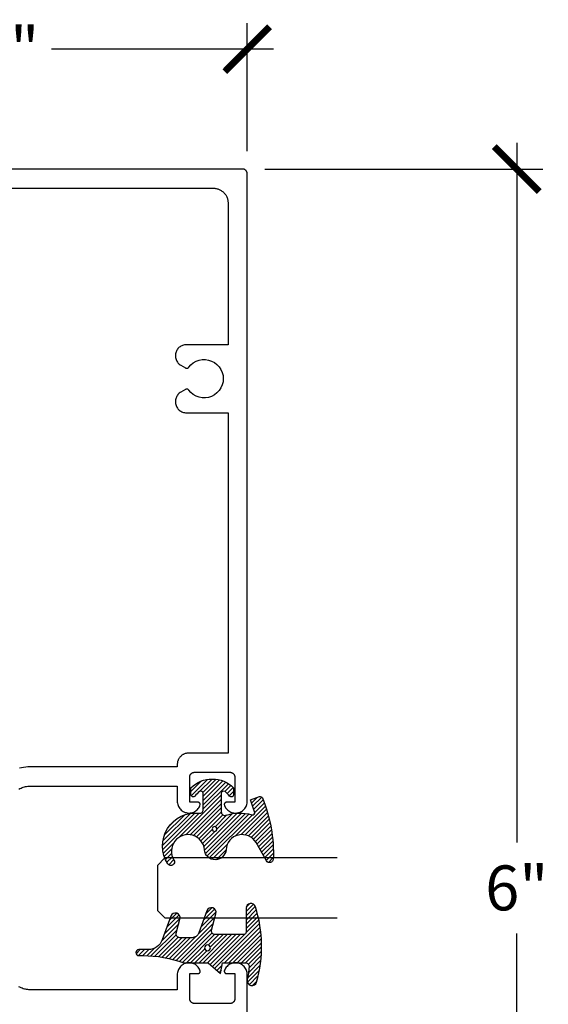
# Model space of a CAD drawing. Units: inches. Extents: x 0 to 108, y 0 to 43.
# Drawn here: x 24 to 26, y 17 to 22 of the extents above; entities that cross this region are included whole.
import ezdxf

# ---------------------------------------------------------------- set-up
doc = ezdxf.new("R2010")
doc.units = ezdxf.units.IN
doc.header["$LTSCALE"] = 0.5
doc.header["$MEASUREMENT"] = 0
for name, color, linetype in [('Arcadia-Dim', 4, 'Continuous'), ('Arcadia-Profile', 5, 'Continuous'), ('Arcadia-Shade', 8, 'Continuous')]:
    doc.layers.add(name, color=color, linetype=linetype)
doc.styles.get("Standard").update_dxf_attribs({"font": 'ARIALN.TTF'})
doc.dimstyles.new('Arcadia-2', dxfattribs={"dimscale": 2, "dimtxt": 0.0938, "dimasz": 0.0938, "dimexe": 0.0546, "dimexo": 0.0469, "dimgap": 0.0469, "dimtad": 0, "dimtih": 1, "dimdec": 4, "dimrnd": 0.0625, "dimzin": 3, "dimdsep": 46, "dimlunit": 4, "dimtxsty": 'Standard', "dimblk": 'ARCHTICK', "dimcen": 0.0469, "dimdle": 0.0546, "dimclrd": 256, "dimclre": 256, "dimclrt": 256, "dimadec": 0, "dimazin": 0, "dimtfac": 0.75, "dimtix": 1, "dimtmove": 2, "dimatfit": 3, "dimfxl": 1, "dimtolj": 1, "dimtzin": 3, "dimlwd": -3, "dimlwe": -3, "dimarcsym": 0})

# ---------------------------------------------------------------- blocks, each defined once
blk = doc.blocks.new('_ArchTick')
at = {"color": 0, "linetype": 'ByBlock', "lineweight": -3, "const_width": 0.15}
blk.add_lwpolyline([(-0.5, -0.5), (0.5, 0.5)], dxfattribs=at)
blk = doc.blocks.new('*D43')
at = {"layer": 'Arcadia-Dim', "lineweight": -3, "transparency": 16777216}
for p, q in [((22.80602635376884, 21.00292084825578), (22.80602635376884, 21.53832084825576)), ((24.80602635376884, 21.00292084825578), (24.80602635376884, 21.53832084825576)), ((22.69682635376884, 21.42912084825576), (23.62239333876202, 21.42912084825576)), ((24.91522635376884, 21.42912084825576), (23.98965936877567, 21.42912084825576))]:
    blk.add_line(p, q, dxfattribs=at)
at = {"layer": 'Defpoints', "color": 0, "lineweight": -3, "transparency": 16777216}
for p in [(24.80602635376884, 21.42912084825576), (22.80602635376884, 20.90912084825578), (24.80602635376884, 20.90912084825578)]:
    blk.add_point(p, dxfattribs=at)
at = {"layer": 'Arcadia-Dim', "lineweight": -3, "transparency": 16777216, "xscale": 0.1876, "yscale": 0.1876, "zscale": 0.1876, "rotation": 180}
blk.add_blockref('_ArchTick', (22.80602635376884, 21.42912084825576), dxfattribs=at)
at = {"layer": 'Arcadia-Dim', "lineweight": -3, "transparency": 16777216, "xscale": 0.1876, "yscale": 0.1876, "zscale": 0.1876}
blk.add_blockref('_ArchTick', (24.80602635376884, 21.42912084825576), dxfattribs=at)
at = {"layer": 'Arcadia-Dim', "lineweight": -3, "transparency": 16777216, "insert": (23.80602635376884, 21.42912084825576), "char_height": 0.1876, "attachment_point": 5}
blk.add_mtext('\\A1;2"', dxfattribs=at)
blk = doc.blocks.new('*D44')
at = {"layer": 'Arcadia-Dim', "lineweight": -3, "transparency": 16777216}
for p, q in [((25.93102635376884, 21.03832084825576), (25.93102635376884, 18.11870434075235)), ((24.87982635376883, 20.92912084825576), (26.04022635376884, 20.92912084825576)), ((25.93102635376884, 14.81992084825576), (25.93102635376884, 17.73953735575918)), ((24.87982635376883, 14.92912084825576), (26.04022635376884, 14.92912084825576))]:
    blk.add_line(p, q, dxfattribs=at)
at = {"layer": 'Defpoints', "color": 0, "lineweight": -3, "transparency": 16777216}
for p in [(24.78602635376883, 20.92912084825576), (24.78602635376883, 14.92912084825576), (25.93102635376884, 14.92912084825576)]:
    blk.add_point(p, dxfattribs=at)
at = {"layer": 'Arcadia-Dim', "lineweight": -3, "transparency": 16777216, "xscale": 0.1876, "yscale": 0.1876, "zscale": 0.1876}
for p, rotation in [((25.93102635376884, 20.92912084825576), 90), ((25.93102635376884, 14.92912084825576), 270)]:
    blk.add_blockref('_ArchTick', p, dxfattribs=dict(at, rotation=rotation))
at = {"layer": 'Arcadia-Dim', "lineweight": -3, "transparency": 16777216, "insert": (25.93102635376884, 17.92912084825577), "char_height": 0.1876, "attachment_point": 5}
blk.add_mtext('\\A1;6"', dxfattribs=at)
blk = doc.blocks.new('*U64')
at = {"layer": 'Arcadia-Profile'}
for p, q in [((0, 0.03125), (1.77635683940025e-15, 0.75)), ((0.25, 0.75), (0.25, 0.03125)), ((0.03125, 0), (0, 0.03125)), ((0.21875, 0), (0.03125, 0)), ((0.25, 0.03125), (0.21875, 0))]:
    blk.add_line(p, q, dxfattribs=at)
blk = doc.blocks.new('Dynblock-E260')
at = {"layer": 'Arcadia-Shade', "lineweight": -3}
h = blk.add_hatch(dxfattribs=at)
h.set_pattern_fill('ANSI31', color=256, scale=0.1)
h.set_pattern_definition([(45, (-4.958301963689058, -12.53627531709156), (-0.008838834764831844, 0.008838834764831846), [])])
edge = h.paths.add_edge_path(flags=16)
edge.add_arc((0, 0), 0.01203441150269505, 0, 360)
edge = h.paths.add_edge_path()
edge.add_arc((-0.5326075583442429, -0.2696304158077585), 0.500000000000004, 5.406942958487934e-13, 19.948443588803)
edge.add_line((-0.06260755834424003, -0.09904319471543488), (-0.06260755834424003, 0.002980684710891524))
edge.add_line((-0.06260755834424003, 0.002980684710891524), (-0.1076075583442275, 0.05504597057900185))
edge.add_line((-0.1076075583442275, 0.05504597057900185), (-0.06260755834424003, 0.06298068471087959))
edge.add_line((-0.06260755834424003, 0.06298068471087959), (-0.06260755834424003, 0.1589806847108406))
edge.add_arc((-0.07760755834423166, 0.1589806847108379), 0.01499999999999163, 1.017777498068893e-11, 94.95885810749158)
edge.add_arc((-0.0319709697386799, -0.3669976373272076), 0.5429544426117668, 94.95885810747346, 100.8154847338902)
edge.add_arc((-0.1376075583442447, 0.1859568052845746), 0.02000000000000265, 105.89697947064869, 280.8154847339125, ccw=False)
edge.add_arc((0.005634117520233668, -0.3169976373271626), 0.542954442611735, 72.21224232044449, 105.8969794706247, ccw=False)
edge.add_arc((0.1653924416557606, 0.1809568052845686), 0.01999999999999839, -89.99999999997709, 72.21224232046927, ccw=False)
edge.add_line((0.1653924416557686, 0.1609568052845702), (0.06539244165574587, 0.1609568052845702))
edge.add_arc((0.06539244165575298, 0.1509568052845722), 0.00999999999999801, 90.00000000004071, 180.0000000000407)
edge.add_line((0.05539244165575496, 0.1509568052845651), (0.05539244165575496, 0.03155938378172607))
edge.add_arc((0.07039244165575535, 0.03155938378172621), 0.01500000000000039, 180.0000000000005, 285.000000000006)
edge.add_line((0.07427472733229479, 0.01707049638739022), (0.1422160607537251, 0.03527532181034587))
edge.add_arc((0.147392441655773, 0.01595680528456555), 0.01999999999999834, -70.00000000000671, 104.99999999999389, ccw=False)
edge.add_line((0.1542328445222836, -0.002837047131151849), (0.06213183735599159, -0.03635907228562019))
edge.add_arc((0.0723924416557632, -0.06454985090918096), 0.02999999999998504, 110.0000000000135, 180.0000000000134)
edge.add_line((0.04239244165577816, -0.06454985090918797), (0.04239244165577816, -0.116029073486402))
edge.add_arc((0.05739244165576499, -0.1160290734864119), 0.01499999999998683, 179.9999999999621, 284.9999999999611)
edge.add_line((0.06127472733228956, -0.1305179608807379), (0.1202160607537053, -0.1147246781896456))
edge.add_arc((0.1253924416557674, -0.1340431947154336), 0.02000000000000938, -69.99999999997482, 105.00000000002751, ccw=False)
edge.add_line((0.1322328445222922, -0.1528370471311575), (0.03351618269792311, -0.1887669736613447))
edge.add_arc((0.05489244165577541, -0.2474977624604738), 0.06250000000000862, 109.9999999999952, 179.9999999999956)
edge.add_line((-0.007607558344233212, -0.2474977624604691), (-0.007607558344233212, -0.2865431947154349))
edge.add_arc((-0.02010755834423605, -0.2865431947154349), 0.01250000000000284, -180, 0, ccw=False)
edge.add_line((-0.0326075583442389, -0.2865431947154349), (-0.0326075583442389, -0.2696304158077538))
at = {"layer": 'Arcadia-Profile'}
blk.add_lwpolyline([(-0.0326075583442389, -0.2696304158077538, 0.08726198881892966), (-0.06260755834424003, -0.09904319471543488), (-0.06260755834424003, 0.002980684710891524), (-0.1076075583442275, 0.05504597057900185), (-0.06260755834424003, 0.06298068471087959), (-0.06260755834424003, 0.1589806847108406, 0.4397962766024582), (-0.07890416421366808, 0.1739245400774792, 0.02555991842046564), (-0.1338546227384541, 0.1663120738193982, -0.9566105228607295), (-0.1430857286854064, 0.2051919203014734, -0.1480449711219541), (0.1715022788085889, 0.2000006990556926, -0.8556835694695863), (0.1653924416557686, 0.1609568052845702), (0.06539244165574587, 0.1609568052845702, 0.414213562373095), (0.05539244165575496, 0.1509568052845651), (0.05539244165575496, 0.03155938378172607, 0.4931454260313338), (0.07427472733229479, 0.01707049638739022), (0.1422160607537251, 0.03527532181034587, -0.9572917422548122), (0.1542328445222836, -0.002837047131151849), (0.06213183735599159, -0.03635907228562019, 0.3152987888789828), (0.04239244165577816, -0.06454985090918797), (0.04239244165577816, -0.116029073486402, 0.4931454260312985), (0.06127472733228956, -0.1305179608807379), (0.1202160607537053, -0.1147246781896456, -0.9572917422548266), (0.1322328445222922, -0.1528370471311575), (0.03351618269792311, -0.1887669736613447, 0.3152987888789858), (-0.007607558344233212, -0.2474977624604691), (-0.007607558344233212, -0.2865431947154349, -0.9999999999999999), (-0.0326075583442389, -0.2865431947154349)], format="xyb", close=True, dxfattribs=at)
blk.add_circle((0, 0), 0.01203441150269505, dxfattribs=at)
blk = doc.blocks.new('Dynblock-E6102')
at = {"layer": 'Arcadia-Shade', "lineweight": -3}
h = blk.add_hatch(dxfattribs=at)
h.set_pattern_fill('ANSI31', color=256, scale=0.1)
h.set_pattern_definition([(45, (0, 0), (-0.008838834764831844, 0.008838834764831846), [])])
h.paths.add_polyline_path([(0.08055606468436258, -0.04727095451451793), (0.1479910572069316, -0.04727095451450739, -0.615345902925449), (0.1560375529504172, -0.06320845451451793, -0.073867181716801), (0.1373776499020695, -0.08195140458665046, 0.722032242623007), (0.1429528888457463, -0.09877095451450657), (0.1713915242889303, -0.09877095451450837, 0.4182872693262178), (0.1713915242889303, 0.0792290454854907), (0.1429528888457467, 0.0792290454854874, 0.7220322426224148), (0.1373776499020575, 0.06240949555763467, -0.0738671817169122), (0.1560375529503974, 0.04366654548544509, -0.615345902924719), (0.1479910572069202, 0.02772904548548638), (0.07143212972511195, 0.02772904548548592, -0.5140646995951297), (0.05723444942152958, 0.04756907379090082, 0.1566252207264634), (0.0591464103726506, 0.1548417030981884, -0.6175052513350493), (0.07214070465790323, 0.1671259716933499), (0.1213352117337951, 0.1492206354283212), (0.1350160174668252, 0.186808340259761, 0.4013356067572202), (0.1294508601113303, 0.1994652915251897, 0.1093968211700505), (-0.1260200276566898, 0.2447154235339547, 0.7505347515327887), (-0.1328809087410374, 0.2167386644287184), (-0.05698852588426476, 0.172922176756923, -0.7420797216722828), (-0.08627432642139768, 0.04763592841146705, 0.9301781319506773), (-0.08699005828620421, -0.04212598811788652, -1.275342346817129), (-0.1293878038496937, -0.1695780323058269, 0.9907407234732791), (-0.1456087628550614, -0.1948129805342009, 0.6373451800217551), (0.06566093292637921, -0.064041561730206, -0.449307826975304)])
h.paths.add_polyline_path([(-0.01, 0, -1), (0.01, 0, -1)], flags=16)
at = {"layer": 'Arcadia-Profile'}
blk.add_lwpolyline([(0.1479910572069336, -0.04727095451450739, -0.6153459029248474), (0.1560375529504263, -0.06320845451450549, -0.07386718171687728), (0.13737764990206, -0.08195140458665755, 0.7220322426226784), (0.1429528888457501, -0.09877095451450657), (0.1713915242889303, -0.09877095451450836, 0.4182872693262179), (0.1713915242889303, 0.0792290454854907), (0.1429528888457501, 0.07922904548548741, 0.7220322426226784), (0.13737764990206, 0.06240949555763282, -0.07386718171686807), (0.1560375529503899, 0.04366654548545528, -0.6153459029247564), (0.1479910572069318, 0.02772904548548638), (0.07143212972511215, 0.02772904548548592, -0.5140646995950726), (0.05723444942152867, 0.04756907379089809, 0.1566252207264627), (0.05914641037265156, 0.1548417030981852, -0.6175052513349515), (0.07214070465789746, 0.167125971693352), (0.1213352117337951, 0.1492206354283212), (0.1350160174668249, 0.1868083402597601, 0.401335606757258), (0.12945086011133, 0.1994652915251898, 0.1093968211700496), (-0.1260200276566881, 0.2447154235339548, 0.7505347515328737), (-0.1328809087410363, 0.2167386644287177), (-0.05698852588426062, 0.1729221767569206, -0.7420797216722582), (-0.0862743264213982, 0.04763592841146704, 0.9301781319506669), (-0.08699005828620443, -0.0421259881178865, -1.275342346817117), (-0.1293878038496925, -0.1695780323058277, 0.9907407234732418), (-0.1456087628550609, -0.1948129805342012, 0.637345180021752), (0.06566093292637931, -0.06404156173020682, -0.4493078269753519), (0.08055606468436416, -0.04727095451451794)], format="xyb", close=True, dxfattribs=at)
blk.add_circle((0, 0), 0.01, dxfattribs=at)

msp = doc.modelspace()

# ---------------------------------------------------------------- linework, layer by layer
at = {"layer": 'Arcadia-Profile'}
for points in [[(23.85302635376884, 18.34152684825568), (23.85735135376883, 18.34387584825578), (23.86179335376885, 18.34599384825566), (23.86633935376882, 18.34787784825568), (23.87097835376885, 18.34951984825585), (23.87569735376884, 18.35091784825573), (23.88048235376884, 18.35206684825567), (23.88532135376884, 18.3529638482558), (23.89020035376883, 18.35360584825577), (23.89510635376884, 18.3539918482557), (23.90002635376884, 18.35412084825572), (24.51402635376884, 18.35412084825572), (24.51402635376884, 18.29162084825572), (24.51415335376883, 18.28692984825585), (24.51472835376883, 18.28227284825567), (24.51574635376885, 18.27769184825576), (24.51719735376885, 18.27322984825565), (24.51906835376884, 18.26892584825583), (24.52134135376885, 18.26482084825585), (24.52399735376885, 18.26095284825584), (24.52701135376886, 18.25735484825583), (24.53035435376883, 18.25406284825573), (24.53399735376884, 18.25110484825569), (24.53790635376883, 18.24850884825565), (24.54204535376884, 18.24629884825578), (24.54637735376885, 18.24449384825567), (24.55086135376884, 18.24311184825575), (24.55545735376883, 18.24216484825575), (24.56012335376884, 18.24166084825566), (24.56481535376885, 18.24160584825569), (24.56949135376884, 18.24199984825583), (24.57410835376884, 18.24283884825564), (24.57862435376883, 18.24411484825583), (24.58299635376882, 18.24581784825574), (24.58718635376884, 18.24792984825586), (24.59115535376885, 18.25043384825568), (24.59486735376883, 18.25330484825582), (24.59828735376884, 18.25651784825578), (24.60138435376884, 18.26004384825575), (24.60413035376884, 18.2638488482558), (24.60649935376883, 18.26789884825581), (24.60847135376885, 18.27215784825586), (24.61002635376884, 18.27658484825571), (24.61001235376882, 18.27710784825587), (24.60997135376884, 18.27762984825569), (24.60990335376884, 18.27814884825585), (24.60980735376883, 18.2786638482558), (24.60968535376885, 18.27917284825577), (24.60953735376883, 18.27967484825587), (24.60936235376884, 18.28016884825576), (24.60916135376884, 18.28065184825579), (24.60893635376884, 18.28112484825584), (24.60868635376885, 18.28158484825582), (24.60841335376882, 18.28203084825583), (24.60811635376884, 18.28246284825565), (24.60779735376885, 18.28287784825585), (24.60745735376885, 18.28327584825576), (24.60709735376885, 18.28365584825571), (24.60671735376884, 18.28401584825571), (24.60631935376882, 18.28435584825576), (24.60590435376885, 18.28467484825575), (24.60547235376883, 18.28497184825579), (24.60502635376885, 18.28524484825567), (24.60456635376885, 18.28549484825572), (24.60409335376885, 18.28571984825572), (24.60361035376884, 18.28592084825578), (24.60311635376884, 18.2860948482558), (24.60261435376886, 18.28624384825576), (24.60210535376883, 18.28636584825568), (24.60159035376883, 18.28646184825567), (24.60107135376883, 18.28652984825573), (24.60054935376884, 18.28657084825574), (24.60002635376885, 18.2865848482557), (24.56602635376883, 18.2865848482557), (24.56602635376883, 18.39162084825585), (24.56605335376885, 18.39266784825583), (24.56613635376884, 18.39371184825569), (24.56627235376884, 18.3947498482558), (24.56646335376884, 18.39577884825582), (24.56670735376885, 18.39679684825575), (24.56700535376883, 18.39780084825571), (24.56735435376883, 18.39878784825584), (24.56775535376885, 18.39975584825567), (24.56820635376884, 18.40070084825567), (24.56870535376883, 18.40162084825585), (24.56925335376884, 18.40251384825575), (24.56984635376882, 18.40337684825573), (24.57048335376884, 18.40420684825568), (24.57116335376885, 18.40500384825583), (24.57188435376885, 18.40576284825585), (24.57264335376884, 18.40648384825573), (24.57344035376885, 18.40716384825583), (24.57427035376885, 18.4078008482557), (24.57513335376883, 18.40839384825568), (24.57602635376885, 18.40894184825567), (24.57694635376883, 18.40944084825566), (24.57789135376883, 18.40989184825577), (24.57885935376883, 18.41029284825578), (24.57984635376884, 18.41064184825569), (24.58085035376884, 18.41093984825585), (24.58186835376883, 18.41118384825569), (24.58289735376884, 18.41137484825578), (24.58393535376884, 18.41151084825566), (24.58497935376884, 18.41159384825579), (24.58602635376884, 18.41162084825584), (24.73402635376884, 18.41162084825584), (24.73507335376884, 18.41159384825579), (24.73611735376885, 18.41151084825566), (24.73715535376884, 18.41137484825578), (24.73818435376883, 18.41118384825569), (24.73920235376885, 18.41093984825585), (24.74020635376884, 18.41064184825569), (24.74119335376885, 18.41029284825578), (24.74216135376885, 18.40989184825577), (24.74310635376885, 18.40944084825566), (24.74402635376886, 18.40894184825567), (24.74491935376882, 18.40839384825568), (24.74578235376886, 18.4078008482557), (24.74661235376884, 18.40716384825583), (24.74740935376884, 18.40648384825573), (24.74816835376883, 18.40576284825585), (24.74888935376886, 18.40500384825583), (24.74956935376885, 18.40420684825568), (24.75020635376883, 18.40337684825573), (24.75079935376884, 18.40251384825575), (24.75134735376885, 18.40162084825585), (24.75184635376884, 18.40070084825567), (24.75229735376884, 18.39975584825567), (24.75269835376885, 18.39878784825584), (24.75304735376882, 18.39780084825571), (24.75334535376884, 18.39679684825575), (24.75358935376885, 18.39577884825582), (24.75378035376885, 18.3947498482558), (24.75391635376884, 18.39371184825569), (24.75399935376883, 18.39266784825583), (24.75402635376885, 18.39162084825585), (24.75402635376885, 18.2865848482557), (24.72002635376886, 18.2865848482557), (24.71950335376884, 18.28657084825574), (24.71898135376883, 18.28652984825573), (24.71846235376883, 18.28646184825567), (24.71794735376882, 18.28636584825568), (24.71743835376886, 18.28624384825576), (24.71693635376884, 18.2860948482558), (24.71644235376884, 18.28592084825578), (24.71595935376884, 18.28571984825572), (24.71548635376884, 18.28549484825572), (24.71502635376883, 18.28524484825567), (24.71458035376885, 18.28497184825579), (24.71414835376883, 18.28467484825575), (24.71373335376883, 18.28435584825576), (24.71333535376884, 18.28401584825571), (24.71295535376883, 18.28365584825571), (24.71259535376883, 18.28327584825576), (24.71225535376884, 18.28287784825585), (24.71193635376882, 18.28246284825565), (24.71163935376883, 18.28203084825583), (24.71136635376884, 18.28158484825582), (24.71111635376884, 18.28112484825584), (24.71089135376884, 18.28065184825579), (24.71069035376884, 18.28016884825576), (24.71051535376883, 18.27967484825587), (24.71036735376886, 18.27917284825577), (24.71024535376883, 18.2786638482558), (24.71014935376884, 18.27814884825585), (24.71008135376884, 18.27762984825569), (24.71004035376883, 18.27710784825587), (24.71002635376884, 18.27658484825571), (24.71158135376884, 18.27215784825586), (24.71355335376883, 18.26789884825581), (24.71592235376885, 18.2638488482558), (24.71866835376882, 18.26004384825575), (24.72176535376884, 18.25651784825578), (24.72518535376885, 18.25330484825582), (24.72889735376886, 18.25043384825568), (24.73286635376884, 18.24792984825586), (24.73705635376884, 18.24581784825574), (24.74142835376882, 18.24411484825583), (24.74594435376885, 18.24283884825564), (24.75056135376884, 18.24199984825583), (24.75523735376883, 18.24160584825569), (24.75992935376884, 18.24166084825566), (24.76459535376883, 18.24216484825575), (24.76919135376885, 18.24311184825575), (24.77367535376884, 18.24449384825567), (24.77800735376884, 18.24629884825578), (24.78214635376885, 18.24850884825565), (24.78605535376884, 18.25110484825569), (24.78969835376883, 18.25406284825573), (24.79304135376886, 18.25735484825583), (24.79605535376884, 18.26095284825584), (24.79871135376884, 18.26482084825585), (24.80098435376884, 18.26892584825583), (24.80285535376883, 18.27322984825565), (24.80430635376884, 18.27769184825576), (24.80532435376882, 18.28227284825567), (24.80589935376885, 18.28692984825585), (24.80602635376884, 18.29162084825572), (24.80602635376884, 20.90912084825578), (24.80599935376883, 20.91016784825575), (24.80591635376884, 20.91121184825585), (24.80578035376884, 20.91224984825573), (24.80558935376884, 20.91327884825574), (24.80534535376883, 20.91429684825567), (24.80504735376884, 20.91530084825587), (24.80469835376884, 20.91628784825576), (24.80429735376886, 20.91725584825582), (24.80384635376883, 20.91820084825582), (24.80334735376884, 20.91912084825577), (24.80279935376883, 20.92001384825568), (24.80220635376885, 20.92087684825566), (24.80156935376884, 20.92170684825584), (24.80088935376882, 20.92250384825576), (24.80016835376883, 20.92326284825577), (24.79940935376884, 20.92398384825566), (24.79861235376883, 20.92466384825576), (24.79778235376882, 20.92530084825586), (24.79691935376884, 20.92589384825584), (24.79602635376882, 20.92644184825582), (24.79510635376884, 20.92694084825581), (24.79416135376884, 20.9273918482557), (24.79319335376884, 20.92779284825571), (24.79220635376883, 20.92814184825585), (24.79120235376884, 20.92843984825578), (24.79018435376885, 20.92868384825584), (24.78915535376883, 20.9288748482557), (24.78811735376884, 20.92901084825581), (24.78707335376883, 20.92909384825572), (24.78602635376883, 20.92912084825576), (22.82602635376885, 20.92912084825576)], [(22.94802635376884, 20.84912084825584), (24.66402635376885, 20.84912084825584), (24.66727135376884, 20.84903584825571), (24.67050735376883, 20.84878084825579), (24.67372535376883, 20.84835784825583), (24.67691735376884, 20.84776584825573), (24.68007335376883, 20.84700784825583), (24.68318535376882, 20.84608684825577), (24.68624535376883, 20.84500284825577), (24.68924435376884, 20.84376084825573), (24.69217335376884, 20.84236284825585), (24.69502635376882, 20.84081484825566), (24.69779435376883, 20.83911884825585), (24.70046935376884, 20.83727984825583), (24.70304435376885, 20.83530384825582), (24.70551235376884, 20.83319584825568), (24.70786735376883, 20.83096184825587), (24.71010135376885, 20.82860684825579), (24.71220935376884, 20.82613884825565), (24.71418535376883, 20.82356384825567), (24.71602435376884, 20.82088884825572), (24.71772035376883, 20.81812084825566), (24.71926835376884, 20.8152678482557), (24.72066635376883, 20.81233884825571), (24.72190835376882, 20.80933984825566), (24.72299235376884, 20.80627984825566), (24.72391335376882, 20.80316784825578), (24.72467135376884, 20.80001184825579), (24.72526335376882, 20.79681984825567), (24.72568635376884, 20.79360184825583), (24.72594135376885, 20.79036584825582), (24.72602635376883, 20.78712084825571), (24.72602635376883, 20.19607084825572), (24.55212735376882, 20.19607084825572), (24.54810935376885, 20.19589584825582), (24.54412235376886, 20.19537084825566), (24.54019535376882, 20.1944998482557), (24.53636035376884, 20.19329084825569), (24.53264435376884, 20.19175184825582), (24.52907735376884, 20.18989484825585), (24.52568535376885, 20.18773384825573), (24.52249435376883, 20.18528484825566), (24.51952935376885, 20.18256784825581), (24.51681235376886, 20.17960284825568), (24.51436335376884, 20.17641184825567), (24.51220235376884, 20.17301984825582), (24.51034535376884, 20.16945284825584), (24.50880635376883, 20.16573684825568), (24.50759735376884, 20.1619018482557), (24.50672635376885, 20.15797484825572), (24.50620135376884, 20.15398784825567), (24.50602635376886, 20.14996984825581), (24.50620135376884, 20.14595184825572), (24.50672635376885, 20.14196384825578), (24.50759735376884, 20.13803784825569), (24.50880635376883, 20.13420184825583), (24.51034535376884, 20.13048584825566), (24.51220235376884, 20.12691884825568), (24.51436335376884, 20.12352684825584), (24.51681235376886, 20.12033584825582), (24.51952935376885, 20.11737084825569), (24.52249435376883, 20.11465384825584), (24.52568535376885, 20.11220584825566), (24.52907735376884, 20.11004484825577), (24.54856635376883, 20.09879184825564), (24.54899335376884, 20.09855884825566), (24.54943135376884, 20.09834784825586), (24.54987935376884, 20.09815684825577), (24.55033535376886, 20.09798884825574), (24.55079935376882, 20.09784284825565), (24.55127035376883, 20.09771984825585), (24.55174635376882, 20.09761984825565), (24.55222635376886, 20.09754284825573), (24.55271035376883, 20.09748884825586), (24.55319535376886, 20.09745884825571), (24.55368235376882, 20.09745284825573), (24.55416835376884, 20.09747084825568), (24.55465335376884, 20.09751184825569), (24.55513535376885, 20.09757584825576), (24.55561335376883, 20.09766384825576), (24.55608735376883, 20.09777484825582), (24.55655435376885, 20.09790884825571), (24.55701535376885, 20.09806584825566), (24.55746735376884, 20.09824484825577), (24.55791035376883, 20.09844484825572), (24.55834335376885, 20.09866684825585), (24.55876535376883, 20.0989098482558), (24.55917435376882, 20.09917284825571), (24.55957035376885, 20.09945484825568), (24.55995235376885, 20.09975684825582), (24.56031935376883, 20.10007584825581), (24.56066935376886, 20.10041384825587), (24.56100335376884, 20.10076684825577), (24.56131935376884, 20.10113684825575), (24.56161735376885, 20.10152084825569), (24.57040735376883, 20.11157384825566), (24.58074735376884, 20.1200238482557), (24.59234835376886, 20.12663684825571), (24.60488735376886, 20.13122784825583), (24.61801535376885, 20.1336688482557), (24.63136635376885, 20.13389284825581), (24.64456935376883, 20.13189184825575), (24.65725535376883, 20.12772384825581), (24.66907135376884, 20.12150284825572), (24.67968835376884, 20.11340384825581), (24.68880935376883, 20.10365184825565), (24.69618235376883, 20.0925178482558), (24.70159935376883, 20.08031384825568), (24.70491235376885, 20.06737784825583), (24.70602635376885, 20.05407084825566), (24.70491235376885, 20.04076384825572), (24.70159935376883, 20.02782784825587), (24.69618235376883, 20.01562384825576), (24.68880935376883, 20.00448984825567), (24.67968835376884, 19.99473784825574), (24.66907135376884, 19.98663884825584), (24.65725535376883, 19.98041784825574), (24.64456935376883, 19.9762498482558), (24.63136635376885, 19.97424884825574), (24.61801535376885, 19.97447284825586), (24.60488735376886, 19.97691384825572), (24.59234835376886, 19.98150484825584), (24.58074735376884, 19.98811784825585), (24.57040735376883, 19.99656784825567), (24.56161735376885, 20.00662084825586), (24.56131935376884, 20.0070048482558), (24.56100335376884, 20.00737484825578), (24.56066935376886, 20.00772784825568), (24.56031935376883, 20.00806584825574), (24.55995235376885, 20.00838484825573), (24.55957035376885, 20.00868684825565), (24.55917435376882, 20.00896884825585), (24.55876535376883, 20.00923184825575), (24.55834335376885, 20.00947484825571), (24.55791035376883, 20.00969684825583), (24.55746735376884, 20.00989684825578), (24.55701535376885, 20.01007584825567), (24.55655435376885, 20.01023284825584), (24.55608735376883, 20.01036684825573), (24.55561335376883, 20.01047784825579), (24.55513535376885, 20.01056584825579), (24.55465335376884, 20.01062984825586), (24.55416835376884, 20.01067084825564), (24.55368235376882, 20.01068884825582), (24.55319535376886, 20.01068284825584), (24.55271035376883, 20.01065284825569), (24.55222635376886, 20.01059884825582), (24.55174635376882, 20.01052184825568), (24.55127035376883, 20.0104218482557), (24.55079935376882, 20.01029884825567), (24.55033535376886, 20.01015284825581), (24.54987935376884, 20.00998484825578), (24.54943135376884, 20.0097938482557), (24.54899335376884, 20.00958284825566), (24.54856635376883, 20.00934984825568), (24.52907735376884, 19.99809684825578), (24.52568535376885, 19.99593584825567), (24.52249435376883, 19.99348784825571), (24.51952935376885, 19.99077084825586), (24.51681235376886, 19.98780584825573), (24.51436335376884, 19.98461484825572), (24.51220235376884, 19.98122284825587), (24.51034535376884, 19.97765584825567), (24.50880635376883, 19.97393984825572), (24.50759735376884, 19.97010384825586), (24.50672635376885, 19.96617784825577), (24.50620135376884, 19.96218984825583), (24.50602635376886, 19.95817184825574), (24.50620135376884, 19.95415384825566), (24.50672635376885, 19.95016684825583), (24.50759735376884, 19.94623984825586), (24.50880635376883, 19.94240484825565), (24.51034535376884, 19.93868884825571), (24.51220235376884, 19.93512184825573), (24.51436335376884, 19.93172984825566), (24.51681235376886, 19.92853884825587), (24.51952935376885, 19.92557384825574), (24.52249435376883, 19.92285684825566), (24.52568535376885, 19.92040784825582), (24.52907735376884, 19.91824684825571), (24.53264435376884, 19.91638984825573), (24.53636035376884, 19.91485084825587), (24.54019535376882, 19.91364184825585), (24.54412235376886, 19.91277084825566), (24.54810935376885, 19.91224584825574), (24.55212735376882, 19.91207084825584), (24.72602635376883, 19.91207084825584), (24.72602635376883, 18.49162084825576), (24.56102635376884, 18.49162084825576), (24.55856635376882, 18.4915568482557), (24.55611335376882, 18.49136384825584), (24.55367435376884, 18.49104184825575), (24.55125435376884, 18.49059384825574), (24.54886235376883, 18.49001984825583), (24.54650235376884, 18.48932084825566), (24.54418335376884, 18.48849884825569), (24.54190935376884, 18.48755784825568), (24.53968835376885, 18.48649784825585), (24.53752635376885, 18.48532384825586), (24.53542835376884, 18.48403884825581), (24.53340035376884, 18.48264484825569), (24.53144835376885, 18.48114684825583), (24.52957735376886, 18.47954884825577), (24.52779235376885, 18.47785484825573), (24.52609835376883, 18.4760698482558), (24.52450035376883, 18.47419884825587), (24.52300235376886, 18.47224684825579), (24.52160835376885, 18.47021884825568), (24.52032335376886, 18.46812084825575), (24.51914935376884, 18.46595884825575), (24.51808935376884, 18.46373784825579), (24.51714835376883, 18.46146384825585), (24.51632635376883, 18.45914484825568), (24.51562735376883, 18.45678484825572), (24.51505335376883, 18.45439284825585), (24.51460535376886, 18.45197284825582), (24.51428335376885, 18.44953384825573), (24.51409035376885, 18.44708084825567), (24.51402635376884, 18.44462084825574), (24.51402635376884, 18.43412084825565), (23.90002635376884, 18.43412084825565), (23.89092035376883, 18.43388284825579), (23.88183835376886, 18.43316784825566), (23.87280635376884, 18.43197884825582), (23.86384935376886, 18.43031884825569), (23.85499235376882, 18.42819184825572)], [(24.80602635376884, 14.94912084825575), (24.80602635376884, 17.56652084825583), (24.80589935376885, 17.5712118482557), (24.80532435376882, 17.57586884825565), (24.80430635376884, 17.5804498482558), (24.80285535376883, 17.58491184825567), (24.80098435376884, 17.58921584825572), (24.79871135376884, 17.5933208482557), (24.79605535376884, 17.59718884825571), (24.79304135376886, 17.60078684825572), (24.78969835376883, 17.60407884825582), (24.78605535376884, 17.60703684825586), (24.78214635376885, 17.60963284825567), (24.77800735376884, 17.61184284825578), (24.77367535376884, 17.61364784825565), (24.76919135376885, 17.6150298482558), (24.76459535376883, 17.6159768482558), (24.75992935376884, 17.61648084825566), (24.75523735376883, 17.61653584825586), (24.75056135376884, 17.61614184825572), (24.74594435376885, 17.61530284825568), (24.74142835376882, 17.61402684825572), (24.73705635376884, 17.61232384825581), (24.73286635376884, 17.61021184825569), (24.72889735376886, 17.60770784825564), (24.72518535376885, 17.60483684825573), (24.72176535376884, 17.60162384825577), (24.71866835376882, 17.5980978482558), (24.71592235376885, 17.59429284825575), (24.71355335376883, 17.59024284825574), (24.71158135376884, 17.58598384825569), (24.71002635376884, 17.58155684825584), (24.71004035376883, 17.58103384825569), (24.71008135376884, 17.58051184825587), (24.71014935376884, 17.5799928482557), (24.71024535376883, 17.57947784825575), (24.71036735376886, 17.57896884825578), (24.71051535376883, 17.57846684825569), (24.71069035376884, 17.5779728482558), (24.71089135376884, 17.57748984825577), (24.71111635376884, 17.57701684825571), (24.71136635376884, 17.57655684825573), (24.71163935376883, 17.57611084825572), (24.71193635376882, 17.57567884825568), (24.71225535376884, 17.5752638482557), (24.71259535376883, 17.5748658482558), (24.71295535376883, 17.57448584825585), (24.71333535376884, 17.57412584825585), (24.71373335376883, 17.5737858482558), (24.71414835376883, 17.5734668482558), (24.71458035376885, 17.57316984825576), (24.71502635376883, 17.57289684825565), (24.71548635376884, 17.57264684825583), (24.71595935376884, 17.57242184825583), (24.71644235376884, 17.57222084825577), (24.71693635376884, 17.57204684825575), (24.71743835376886, 17.57189784825579), (24.71794735376882, 17.57177584825587), (24.71846235376883, 17.57167984825566), (24.71898135376883, 17.57161184825583), (24.71950335376884, 17.57157084825582), (24.72002635376886, 17.57155684825585), (24.75402635376885, 17.57155684825585), (24.75402635376885, 17.4665208482557), (24.75399935376883, 17.46547384825573), (24.75391635376884, 17.46442984825586), (24.75378035376885, 17.46339184825575), (24.75358935376885, 17.46236284825574), (24.75334535376884, 17.46134484825581), (24.75304735376882, 17.46034084825584), (24.75269835376885, 17.45935384825572), (24.75229735376884, 17.45838584825566), (24.75184635376884, 17.45744084825566), (24.75134735376885, 17.45652084825571), (24.75079935376884, 17.4556278482558), (24.75020635376883, 17.45476484825582), (24.74956935376885, 17.45393484825564), (24.74888935376886, 17.45313784825572), (24.74816835376883, 17.45237884825571), (24.74740935376884, 17.45165784825582), (24.74661235376884, 17.45097784825572), (24.74578235376886, 17.45034084825585), (24.74491935376882, 17.44974784825587), (24.74402635376886, 17.44919984825566), (24.74310635376885, 17.44870084825567), (24.74216135376885, 17.44824984825578), (24.74119335376885, 17.44784884825577), (24.74020635376884, 17.44749984825586), (24.73920235376885, 17.4472018482557), (24.73818435376883, 17.44695784825586), (24.73715535376884, 17.44676684825578), (24.73611735376885, 17.44663084825567), (24.73507335376884, 17.44654784825576), (24.73402635376884, 17.44652084825572), (24.58602635376884, 17.44652084825572), (24.58497935376884, 17.44654784825576), (24.58393535376884, 17.44663084825567), (24.58289735376884, 17.44676684825578), (24.58186835376883, 17.44695784825586), (24.58085035376884, 17.4472018482557), (24.57984635376884, 17.44749984825586), (24.57885935376883, 17.44784884825577), (24.57789135376883, 17.44824984825578), (24.57694635376883, 17.44870084825567), (24.57602635376885, 17.44919984825566), (24.57513335376883, 17.44974784825587), (24.57427035376885, 17.45034084825585), (24.57344035376885, 17.45097784825572), (24.57264335376884, 17.45165784825582), (24.57188435376885, 17.45237884825571), (24.57116335376885, 17.45313784825572), (24.57048335376884, 17.45393484825564), (24.56984635376882, 17.45476484825582), (24.56925335376884, 17.4556278482558), (24.56870535376883, 17.45652084825571), (24.56820635376884, 17.45744084825566), (24.56775535376885, 17.45838584825566), (24.56735435376883, 17.45935384825572), (24.56700535376883, 17.46034084825584), (24.56670735376885, 17.46134484825581), (24.56646335376884, 17.46236284825574), (24.56627235376884, 17.46339184825575), (24.56613635376884, 17.46442984825586), (24.56605335376885, 17.46547384825573), (24.56602635376883, 17.4665208482557), (24.56602635376883, 17.57155684825585), (24.60002635376885, 17.57155684825585), (24.60054935376884, 17.57157084825582), (24.60107135376883, 17.57161184825583), (24.60159035376883, 17.57167984825566), (24.60210535376883, 17.57177584825587), (24.60261435376886, 17.57189784825579), (24.60311635376884, 17.57204684825575), (24.60361035376884, 17.57222084825577), (24.60409335376885, 17.57242184825583), (24.60456635376885, 17.57264684825583), (24.60502635376885, 17.57289684825565), (24.60547235376883, 17.57316984825576), (24.60590435376885, 17.5734668482558), (24.60631935376882, 17.5737858482558), (24.60671735376884, 17.57412584825585), (24.60709735376885, 17.57448584825585), (24.60745735376885, 17.5748658482558), (24.60779735376885, 17.5752638482557), (24.60811635376884, 17.57567884825568), (24.60841335376882, 17.57611084825572), (24.60868635376885, 17.57655684825573), (24.60893635376884, 17.57701684825571), (24.60916135376884, 17.57748984825577), (24.60936235376884, 17.5779728482558), (24.60953735376883, 17.57846684825569), (24.60968535376885, 17.57896884825578), (24.60980735376883, 17.57947784825575), (24.60990335376884, 17.5799928482557), (24.60997135376884, 17.58051184825587), (24.61001235376882, 17.58103384825569), (24.61002635376884, 17.58155684825584), (24.60847135376885, 17.58598384825569), (24.60649935376883, 17.59024284825574), (24.60413035376884, 17.59429284825575), (24.60138435376884, 17.5980978482558), (24.59828735376884, 17.60162384825577), (24.59486735376883, 17.60483684825573), (24.59115535376885, 17.60770784825564), (24.58718635376884, 17.61021184825569), (24.58299635376882, 17.61232384825581), (24.57862435376883, 17.61402684825572), (24.57410835376884, 17.61530284825568), (24.56949135376884, 17.61614184825572), (24.56481535376885, 17.61653584825586), (24.56012335376884, 17.61648084825566), (24.55545735376883, 17.6159768482558), (24.55086135376884, 17.6150298482558), (24.54637735376885, 17.61364784825565), (24.54204535376884, 17.61184284825578), (24.53790635376883, 17.60963284825567), (24.53399735376884, 17.60703684825586), (24.53035435376883, 17.60407884825582), (24.52701135376886, 17.60078684825572), (24.52399735376885, 17.59718884825571), (24.52134135376885, 17.5933208482557), (24.51906835376884, 17.58921584825572), (24.51719735376885, 17.58491184825567), (24.51574635376885, 17.5804498482558), (24.51472835376883, 17.57586884825565), (24.51415335376883, 17.5712118482557), (24.51402635376884, 17.56652084825583), (24.51402635376884, 17.50402084825583), (23.90002635376884, 17.50402084825583), (23.89510635376884, 17.50414984825585), (23.89020035376883, 17.50453584825578), (23.88532135376884, 17.50517784825576), (23.88048235376884, 17.50607484825565), (23.87569735376884, 17.50722384825582), (23.87097835376885, 17.5086218482557), (23.86633935376882, 17.51026384825565), (23.86179335376885, 17.51214784825567), (23.85735135376883, 17.51426584825577), (23.85302635376884, 17.51661484825564)]]:
    msp.add_lwpolyline(points, dxfattribs=at)

# ---------------------------------------------------------------- block references
at = {"lineweight": -3, "xscale": -1, "rotation": 270}
for name, p in [('Dynblock-E6102', (24.66979730828328, 18.17496425699675)), ('Dynblock-E260', (24.64006954848428, 17.67906590659996))]:
    msp.add_blockref(name, p, dxfattribs=at)
at = {"layer": 'Arcadia-Profile', "lineweight": -3, "xscale": -1, "rotation": 270}
msp.add_blockref('*U64', (24.43102635376884, 17.80412084825576), dxfattribs=at)

# ---------------------------------------------------------------- dimensions: what is measured, and where the dimension line sits
at = {"layer": 'Arcadia-Dim', "lineweight": -3}
dim = msp.add_linear_dim(base=(24.80602635376884, 21.42912084825576), p1=(22.80602635376884, 20.90912084825578), p2=(24.80602635376884, 20.90912084825578), dimstyle='Arcadia-2', dxfattribs=at)
dim.commit()
dim.dimension.update_dxf_attribs({"geometry": '*D43', "text_midpoint": (23.80602635376884, 21.42912084825576), "dimtype": 160})
dim = msp.add_linear_dim(base=(25.93102635376884, 14.92912084825576), p1=(24.78602635376883, 20.92912084825576), p2=(24.78602635376883, 14.92912084825576), angle=90, dimstyle='Arcadia-2', dxfattribs=at)
dim.commit()
dim.dimension.update_dxf_attribs({"geometry": '*D44', "text_midpoint": (25.93102635376884, 17.92912084825577)})

doc.saveas('drawing.dxf')
